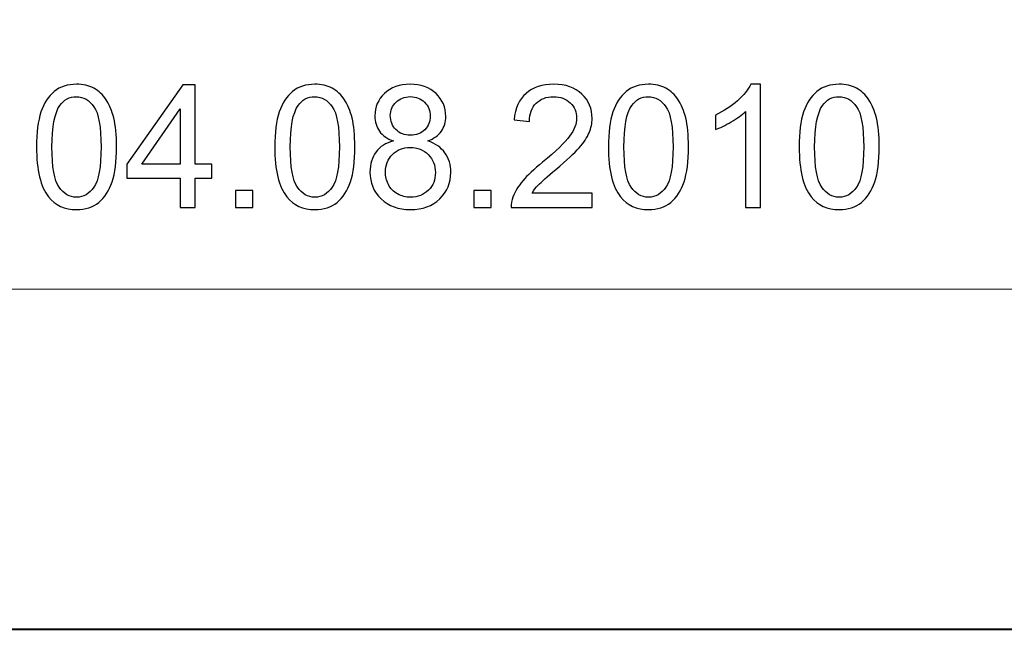
# Model space of a CAD drawing. Units: millimetres. Extents: x -148 to 148, y -105 to 105.
# Drawn here: x 61 to 82, y -105 to -92 of the extents above; entities that cross this region are included whole.
import ezdxf

# ---------------------------------------------------------------- set-up
doc = ezdxf.new("R2010")
doc.units = ezdxf.units.MM
doc.header["$MEASUREMENT"] = 0
doc.layers.add('Layer 1', color=7, linetype='Continuous')

msp = doc.modelspace()

# ---------------------------------------------------------------- linework, layer by layer
at = {"layer": 'Layer 1', "color": 7, "lineweight": 40}
msp.add_lwpolyline([(-148.5, -105), (148.5, -105), (148.5, 105), (-148.5, 105), (-148.5, -105)], close=True, dxfattribs=at)
at = {"layer": 'Layer 1', "color": 250, "lineweight": 15}
for points, knots in [([(141.5001, 85.0001), (141.5001, 85.0001), (141.5001, -98.0001), (141.5001, -98.0001), (141.5001, -98.0001), (141.5001, -98.0001), (-141.5001, -98.0001), (-141.5001, -98.0001), (-141.5001, -98.0001), (-141.5001, -98.0001), (-141.5001, 85.0001), (-141.5001, 85.0001), (-141.5001, 85.0001), (-141.5001, 85.0001), (141.5001, 85.0001), (141.5001, 85.0001)], [0, 0, 0, 0, 0.25, 0.25, 0.25, 0.25, 0.5, 0.5, 0.5, 0.5, 0.75, 0.75, 0.75, 0.75, 1, 1, 1, 1]), ([(141.5001, -68.694), (141.5001, -68.694), (-21.6408, -68.694), (-21.6408, -68.694), (-21.6408, -68.694), (-21.6408, -68.694), (-21.6408, -98.0001), (-21.6408, -98.0001)], [0, 0, 0, 0, 0.5, 0.5, 0.5, 0.5, 1, 1, 1, 1])]:
    msp.add_open_spline(points, degree=3, knots=knots, dxfattribs=at)
at = {"layer": 'Layer 1', "color": 51}
for points, knots in [([(61.6157, -95.0771), (61.6157, -94.7784), (61.6463, -94.5379), (61.708, -94.3562), (61.708, -94.3562), (61.7692, -94.174), (61.8609, -94.0334), (61.982, -93.9347), (61.982, -93.9347), (62.1031, -93.8359), (62.2554, -93.7865), (62.4389, -93.7865), (62.4389, -93.7865), (62.5747, -93.7865), (62.6934, -93.8141), (62.7958, -93.8688), (62.7958, -93.8688), (62.8981, -93.9229), (62.9821, -94.0017), (63.0492, -94.1046), (63.0492, -94.1046), (63.1156, -94.2075), (63.1679, -94.3327), (63.2056, -94.4803), (63.2056, -94.4803), (63.2438, -94.6279), (63.2626, -94.8266), (63.2626, -95.0771), (63.2626, -95.0771), (63.2626, -95.3734), (63.232, -95.6121), (63.1715, -95.7944), (63.1715, -95.7944), (63.1103, -95.9767), (63.0192, -96.1172), (62.8981, -96.2166), (62.8981, -96.2166), (62.7769, -96.3159), (62.6241, -96.3653), (62.4389, -96.3653), (62.4389, -96.3653), (62.1954, -96.3653), (62.0043, -96.2783), (61.8656, -96.1037), (61.8656, -96.1037), (61.6992, -95.8938), (61.6157, -95.551), (61.6157, -95.0771)], [0, 0, 0, 0, 0.0833333, 0.0833333, 0.0833333, 0.0833333, 0.1666667, 0.1666667, 0.1666667, 0.1666667, 0.25, 0.25, 0.25, 0.25, 0.3333333, 0.3333333, 0.3333333, 0.3333333, 0.4166667, 0.4166667, 0.4166667, 0.4166667, 0.5, 0.5, 0.5, 0.5, 0.5833333, 0.5833333, 0.5833333, 0.5833333, 0.6666667, 0.6666667, 0.6666667, 0.6666667, 0.75, 0.75, 0.75, 0.75, 0.8333333, 0.8333333, 0.8333333, 0.8333333, 0.9166667, 0.9166667, 0.9166667, 0.9166667, 1, 1, 1, 1]), ([(64.5714, -96.3224), (64.5714, -96.3224), (64.5714, -95.718), (64.5714, -95.718), (64.5714, -95.718), (64.5714, -95.718), (63.476, -95.718), (63.476, -95.718), (63.476, -95.718), (63.476, -95.718), (63.476, -95.4334), (63.476, -95.4334), (63.476, -95.4334), (63.476, -95.4334), (64.6284, -93.7971), (64.6284, -93.7971), (64.6284, -93.7971), (64.6284, -93.7971), (64.8818, -93.7971), (64.8818, -93.7971), (64.8818, -93.7971), (64.8818, -93.7971), (64.8818, -95.4334), (64.8818, -95.4334), (64.8818, -95.4334), (64.8818, -95.4334), (65.2228, -95.4334), (65.2228, -95.4334), (65.2228, -95.4334), (65.2228, -95.4334), (65.2228, -95.718), (65.2228, -95.718), (65.2228, -95.718), (65.2228, -95.718), (64.8818, -95.718), (64.8818, -95.718), (64.8818, -95.718), (64.8818, -95.718), (64.8818, -96.3224), (64.8818, -96.3224), (64.8818, -96.3224), (64.8818, -96.3224), (64.5714, -96.3224), (64.5714, -96.3224)], [0, 0, 0, 0, 0.0909091, 0.0909091, 0.0909091, 0.0909091, 0.1818182, 0.1818182, 0.1818182, 0.1818182, 0.2727273, 0.2727273, 0.2727273, 0.2727273, 0.3636364, 0.3636364, 0.3636364, 0.3636364, 0.4545455, 0.4545455, 0.4545455, 0.4545455, 0.5454545, 0.5454545, 0.5454545, 0.5454545, 0.6363636, 0.6363636, 0.6363636, 0.6363636, 0.7272727, 0.7272727, 0.7272727, 0.7272727, 0.8181818, 0.8181818, 0.8181818, 0.8181818, 0.9090909, 0.9090909, 0.9090909, 0.9090909, 1, 1, 1, 1]), ([(66.5198, -95.0771), (66.5198, -94.7784), (66.5504, -94.5379), (66.6121, -94.3562), (66.6121, -94.3562), (66.6733, -94.174), (66.765, -94.0334), (66.8861, -93.9347), (66.8861, -93.9347), (67.0072, -93.8359), (67.1595, -93.7865), (67.343, -93.7865), (67.343, -93.7865), (67.4788, -93.7865), (67.5975, -93.8141), (67.6999, -93.8688), (67.6999, -93.8688), (67.8022, -93.9229), (67.8862, -94.0017), (67.9533, -94.1046), (67.9533, -94.1046), (68.0197, -94.2075), (68.072, -94.3327), (68.1097, -94.4803), (68.1097, -94.4803), (68.1479, -94.6279), (68.1667, -94.8266), (68.1667, -95.0771), (68.1667, -95.0771), (68.1667, -95.3734), (68.1361, -95.6121), (68.0756, -95.7944), (68.0756, -95.7944), (68.0144, -95.9767), (67.9233, -96.1172), (67.8022, -96.2166), (67.8022, -96.2166), (67.681, -96.3159), (67.5282, -96.3653), (67.343, -96.3653), (67.343, -96.3653), (67.0995, -96.3653), (66.9084, -96.2783), (66.7697, -96.1037), (66.7697, -96.1037), (66.6033, -95.8938), (66.5198, -95.551), (66.5198, -95.0771)], [0, 0, 0, 0, 0.0833333, 0.0833333, 0.0833333, 0.0833333, 0.1666667, 0.1666667, 0.1666667, 0.1666667, 0.25, 0.25, 0.25, 0.25, 0.3333333, 0.3333333, 0.3333333, 0.3333333, 0.4166667, 0.4166667, 0.4166667, 0.4166667, 0.5, 0.5, 0.5, 0.5, 0.5833333, 0.5833333, 0.5833333, 0.5833333, 0.6666667, 0.6666667, 0.6666667, 0.6666667, 0.75, 0.75, 0.75, 0.75, 0.8333333, 0.8333333, 0.8333333, 0.8333333, 0.9166667, 0.9166667, 0.9166667, 0.9166667, 1, 1, 1, 1]), ([(68.9592, -94.953), (68.8305, -94.906), (68.7352, -94.839), (68.6729, -94.7514), (68.6729, -94.7514), (68.6112, -94.6643), (68.58, -94.5597), (68.58, -94.438), (68.58, -94.438), (68.58, -94.2539), (68.6458, -94.0999), (68.7781, -93.9746), (68.7781, -93.9746), (68.9104, -93.8494), (69.0856, -93.7865), (69.305, -93.7865), (69.305, -93.7865), (69.5254, -93.7865), (69.703, -93.8506), (69.8377, -93.9788), (69.8377, -93.9788), (69.9717, -94.1069), (70.0387, -94.2628), (70.0387, -94.4468), (70.0387, -94.4468), (70.0387, -94.5638), (70.0082, -94.6655), (69.947, -94.7525), (69.947, -94.7525), (69.8853, -94.839), (69.7924, -94.906), (69.6671, -94.953), (69.6671, -94.953), (69.8218, -95.0036), (69.94, -95.0847), (70.0211, -95.1976), (70.0211, -95.1976), (70.1017, -95.3099), (70.1422, -95.4446), (70.1422, -95.6004), (70.1422, -95.6004), (70.1422, -95.8167), (70.0658, -95.9978), (69.9135, -96.1448), (69.9135, -96.1448), (69.7606, -96.2918), (69.5595, -96.3653), (69.3102, -96.3653), (69.3102, -96.3653), (69.061, -96.3653), (68.8605, -96.2918), (68.7076, -96.1442), (68.7076, -96.1442), (68.5547, -95.9967), (68.4783, -95.8126), (68.4783, -95.5921), (68.4783, -95.5921), (68.4783, -95.4281), (68.52, -95.2905), (68.6035, -95.1794), (68.6035, -95.1794), (68.6864, -95.0689), (68.8052, -94.993), (68.9592, -94.953)], [0, 0, 0, 0, 0.0625, 0.0625, 0.0625, 0.0625, 0.125, 0.125, 0.125, 0.125, 0.1875, 0.1875, 0.1875, 0.1875, 0.25, 0.25, 0.25, 0.25, 0.3125, 0.3125, 0.3125, 0.3125, 0.375, 0.375, 0.375, 0.375, 0.4375, 0.4375, 0.4375, 0.4375, 0.5, 0.5, 0.5, 0.5, 0.5625, 0.5625, 0.5625, 0.5625, 0.625, 0.625, 0.625, 0.625, 0.6875, 0.6875, 0.6875, 0.6875, 0.75, 0.75, 0.75, 0.75, 0.8125, 0.8125, 0.8125, 0.8125, 0.875, 0.875, 0.875, 0.875, 0.9375, 0.9375, 0.9375, 0.9375, 1, 1, 1, 1]), ([(73.0537, -96.0243), (73.0537, -96.0243), (73.0537, -96.3224), (73.0537, -96.3224), (73.0537, -96.3224), (73.0537, -96.3224), (71.3845, -96.3224), (71.3845, -96.3224), (71.3845, -96.3224), (71.3822, -96.2477), (71.3939, -96.176), (71.4204, -96.1072), (71.4204, -96.1072), (71.4627, -95.9931), (71.5309, -95.8814), (71.6244, -95.7709), (71.6244, -95.7709), (71.7185, -95.6609), (71.8537, -95.5333), (72.0301, -95.3887), (72.0301, -95.3887), (72.3047, -95.1635), (72.4905, -94.9854), (72.5869, -94.8537), (72.5869, -94.8537), (72.6833, -94.7225), (72.7315, -94.5979), (72.7315, -94.4809), (72.7315, -94.4809), (72.7315, -94.358), (72.6874, -94.2545), (72.5998, -94.1699), (72.5998, -94.1699), (72.5116, -94.0858), (72.397, -94.0434), (72.2559, -94.0434), (72.2559, -94.0434), (72.1065, -94.0434), (71.9872, -94.0881), (71.8978, -94.1781), (71.8978, -94.1781), (71.8078, -94.2675), (71.7626, -94.3915), (71.7614, -94.5497), (71.7614, -94.5497), (71.7614, -94.5497), (71.4427, -94.5173), (71.4427, -94.5173), (71.4427, -94.5173), (71.4645, -94.2792), (71.5468, -94.0981), (71.6891, -93.9735), (71.6891, -93.9735), (71.8314, -93.8488), (72.023, -93.7865), (72.2629, -93.7865), (72.2629, -93.7865), (72.5052, -93.7865), (72.6969, -93.8541), (72.838, -93.9882), (72.838, -93.9882), (72.9797, -94.1228), (73.0502, -94.2892), (73.0502, -94.4879), (73.0502, -94.4879), (73.0502, -94.5891), (73.0296, -94.6884), (72.9879, -94.786), (72.9879, -94.786), (72.9467, -94.8836), (72.8779, -94.9865), (72.7821, -95.0941), (72.7821, -95.0941), (72.6863, -95.2023), (72.5269, -95.3505), (72.3041, -95.5386), (72.3041, -95.5386), (72.1183, -95.695), (71.9989, -95.8009), (71.946, -95.8567), (71.946, -95.8567), (71.8931, -95.912), (71.8496, -95.9679), (71.8149, -96.0243), (71.8149, -96.0243), (71.8149, -96.0243), (73.0537, -96.0243), (73.0537, -96.0243)], [0, 0, 0, 0, 0.0454545, 0.0454545, 0.0454545, 0.0454545, 0.0909091, 0.0909091, 0.0909091, 0.0909091, 0.1363636, 0.1363636, 0.1363636, 0.1363636, 0.1818182, 0.1818182, 0.1818182, 0.1818182, 0.2272727, 0.2272727, 0.2272727, 0.2272727, 0.2727273, 0.2727273, 0.2727273, 0.2727273, 0.3181818, 0.3181818, 0.3181818, 0.3181818, 0.3636364, 0.3636364, 0.3636364, 0.3636364, 0.4090909, 0.4090909, 0.4090909, 0.4090909, 0.4545455, 0.4545455, 0.4545455, 0.4545455, 0.5, 0.5, 0.5, 0.5, 0.5454545, 0.5454545, 0.5454545, 0.5454545, 0.5909091, 0.5909091, 0.5909091, 0.5909091, 0.6363636, 0.6363636, 0.6363636, 0.6363636, 0.6818182, 0.6818182, 0.6818182, 0.6818182, 0.7272727, 0.7272727, 0.7272727, 0.7272727, 0.7727273, 0.7727273, 0.7727273, 0.7727273, 0.8181818, 0.8181818, 0.8181818, 0.8181818, 0.8636364, 0.8636364, 0.8636364, 0.8636364, 0.9090909, 0.9090909, 0.9090909, 0.9090909, 0.9545455, 0.9545455, 0.9545455, 0.9545455, 1, 1, 1, 1]), ([(73.3859, -95.0771), (73.3859, -94.7784), (73.4165, -94.5379), (73.4782, -94.3562), (73.4782, -94.3562), (73.5394, -94.174), (73.6311, -94.0334), (73.7522, -93.9347), (73.7522, -93.9347), (73.8733, -93.8359), (74.0256, -93.7865), (74.2091, -93.7865), (74.2091, -93.7865), (74.3449, -93.7865), (74.4636, -93.8141), (74.566, -93.8688), (74.566, -93.8688), (74.6683, -93.9229), (74.7523, -94.0017), (74.8194, -94.1046), (74.8194, -94.1046), (74.8858, -94.2075), (74.9381, -94.3327), (74.9758, -94.4803), (74.9758, -94.4803), (75.014, -94.6279), (75.0328, -94.8266), (75.0328, -95.0771), (75.0328, -95.0771), (75.0328, -95.3734), (75.0022, -95.6121), (74.9417, -95.7944), (74.9417, -95.7944), (74.8805, -95.9767), (74.7894, -96.1172), (74.6683, -96.2166), (74.6683, -96.2166), (74.5471, -96.3159), (74.3943, -96.3653), (74.2091, -96.3653), (74.2091, -96.3653), (73.9656, -96.3653), (73.7745, -96.2783), (73.6358, -96.1037), (73.6358, -96.1037), (73.4694, -95.8938), (73.3859, -95.551), (73.3859, -95.0771)], [0, 0, 0, 0, 0.0833333, 0.0833333, 0.0833333, 0.0833333, 0.1666667, 0.1666667, 0.1666667, 0.1666667, 0.25, 0.25, 0.25, 0.25, 0.3333333, 0.3333333, 0.3333333, 0.3333333, 0.4166667, 0.4166667, 0.4166667, 0.4166667, 0.5, 0.5, 0.5, 0.5, 0.5833333, 0.5833333, 0.5833333, 0.5833333, 0.6666667, 0.6666667, 0.6666667, 0.6666667, 0.75, 0.75, 0.75, 0.75, 0.8333333, 0.8333333, 0.8333333, 0.8333333, 0.9166667, 0.9166667, 0.9166667, 0.9166667, 1, 1, 1, 1]), ([(76.5156, -96.3224), (76.5156, -96.3224), (76.2057, -96.3224), (76.2057, -96.3224), (76.2057, -96.3224), (76.2057, -96.3224), (76.2057, -94.3468), (76.2057, -94.3468), (76.2057, -94.3468), (76.1311, -94.418), (76.0335, -94.4891), (75.9124, -94.5603), (75.9124, -94.5603), (75.7906, -94.6314), (75.6819, -94.6849), (75.5854, -94.7202), (75.5854, -94.7202), (75.5854, -94.7202), (75.5854, -94.4209), (75.5854, -94.4209), (75.5854, -94.4209), (75.7589, -94.3392), (75.9106, -94.2404), (76.0405, -94.1246), (76.0405, -94.1246), (76.1699, -94.0082), (76.2622, -93.8959), (76.3163, -93.7865), (76.3163, -93.7865), (76.3163, -93.7865), (76.5156, -93.7865), (76.5156, -93.7865), (76.5156, -93.7865), (76.5156, -93.7865), (76.5156, -96.3224), (76.5156, -96.3224)], [0, 0, 0, 0, 0.1111111, 0.1111111, 0.1111111, 0.1111111, 0.2222222, 0.2222222, 0.2222222, 0.2222222, 0.3333333, 0.3333333, 0.3333333, 0.3333333, 0.4444444, 0.4444444, 0.4444444, 0.4444444, 0.5555556, 0.5555556, 0.5555556, 0.5555556, 0.6666667, 0.6666667, 0.6666667, 0.6666667, 0.7777778, 0.7777778, 0.7777778, 0.7777778, 0.8888889, 0.8888889, 0.8888889, 0.8888889, 1, 1, 1, 1]), ([(77.3099, -95.0771), (77.3099, -94.7784), (77.3405, -94.5379), (77.4022, -94.3562), (77.4022, -94.3562), (77.4634, -94.174), (77.5551, -94.0334), (77.6762, -93.9347), (77.6762, -93.9347), (77.7973, -93.8359), (77.9496, -93.7865), (78.1331, -93.7865), (78.1331, -93.7865), (78.2689, -93.7865), (78.3876, -93.8141), (78.49, -93.8688), (78.49, -93.8688), (78.5923, -93.9229), (78.6763, -94.0017), (78.7434, -94.1046), (78.7434, -94.1046), (78.8098, -94.2075), (78.8621, -94.3327), (78.8998, -94.4803), (78.8998, -94.4803), (78.938, -94.6279), (78.9568, -94.8266), (78.9568, -95.0771), (78.9568, -95.0771), (78.9568, -95.3734), (78.9262, -95.6121), (78.8657, -95.7944), (78.8657, -95.7944), (78.8045, -95.9767), (78.7134, -96.1172), (78.5923, -96.2166), (78.5923, -96.2166), (78.4711, -96.3159), (78.3183, -96.3653), (78.1331, -96.3653), (78.1331, -96.3653), (77.8896, -96.3653), (77.6985, -96.2783), (77.5598, -96.1037), (77.5598, -96.1037), (77.3934, -95.8938), (77.3099, -95.551), (77.3099, -95.0771)], [0, 0, 0, 0, 0.0833333, 0.0833333, 0.0833333, 0.0833333, 0.1666667, 0.1666667, 0.1666667, 0.1666667, 0.25, 0.25, 0.25, 0.25, 0.3333333, 0.3333333, 0.3333333, 0.3333333, 0.4166667, 0.4166667, 0.4166667, 0.4166667, 0.5, 0.5, 0.5, 0.5, 0.5833333, 0.5833333, 0.5833333, 0.5833333, 0.6666667, 0.6666667, 0.6666667, 0.6666667, 0.75, 0.75, 0.75, 0.75, 0.8333333, 0.8333333, 0.8333333, 0.8333333, 0.9166667, 0.9166667, 0.9166667, 0.9166667, 1, 1, 1, 1]), ([(61.9344, -95.0771), (61.9344, -95.4916), (61.9832, -95.7674), (62.0802, -95.9049), (62.0802, -95.9049), (62.1772, -96.0419), (62.2966, -96.1107), (62.4389, -96.1107), (62.4389, -96.1107), (62.5817, -96.1107), (62.7011, -96.0414), (62.7981, -95.9038), (62.7981, -95.9038), (62.8951, -95.7662), (62.9439, -95.4904), (62.9439, -95.0771), (62.9439, -95.0771), (62.9439, -94.6614), (62.8951, -94.385), (62.7981, -94.2486), (62.7981, -94.2486), (62.7011, -94.1116), (62.5806, -94.0434), (62.4359, -94.0434), (62.4359, -94.0434), (62.293, -94.0434), (62.1796, -94.104), (62.0943, -94.2245), (62.0943, -94.2245), (61.9879, -94.378), (61.9344, -94.6626), (61.9344, -95.0771)], [0, 0, 0, 0, 0.125, 0.125, 0.125, 0.125, 0.25, 0.25, 0.25, 0.25, 0.375, 0.375, 0.375, 0.375, 0.5, 0.5, 0.5, 0.5, 0.625, 0.625, 0.625, 0.625, 0.75, 0.75, 0.75, 0.75, 0.875, 0.875, 0.875, 0.875, 1, 1, 1, 1]), ([(66.8385, -95.0771), (66.8385, -95.4916), (66.8873, -95.7674), (66.9843, -95.9049), (66.9843, -95.9049), (67.0813, -96.0419), (67.2007, -96.1107), (67.343, -96.1107), (67.343, -96.1107), (67.4858, -96.1107), (67.6052, -96.0414), (67.7022, -95.9038), (67.7022, -95.9038), (67.7992, -95.7662), (67.848, -95.4904), (67.848, -95.0771), (67.848, -95.0771), (67.848, -94.6614), (67.7992, -94.385), (67.7022, -94.2486), (67.7022, -94.2486), (67.6052, -94.1116), (67.4847, -94.0434), (67.34, -94.0434), (67.34, -94.0434), (67.1971, -94.0434), (67.0837, -94.104), (66.9984, -94.2245), (66.9984, -94.2245), (66.892, -94.378), (66.8385, -94.6626), (66.8385, -95.0771)], [0, 0, 0, 0, 0.125, 0.125, 0.125, 0.125, 0.25, 0.25, 0.25, 0.25, 0.375, 0.375, 0.375, 0.375, 0.5, 0.5, 0.5, 0.5, 0.625, 0.625, 0.625, 0.625, 0.75, 0.75, 0.75, 0.75, 0.875, 0.875, 0.875, 0.875, 1, 1, 1, 1]), ([(68.8969, -94.4274), (68.8969, -94.5467), (68.9357, -94.6443), (69.0121, -94.7202), (69.0121, -94.7202), (69.0892, -94.796), (69.1891, -94.8343), (69.312, -94.8343), (69.312, -94.8343), (69.4314, -94.8343), (69.5296, -94.7966), (69.606, -94.7214), (69.606, -94.7214), (69.6824, -94.6461), (69.7201, -94.5538), (69.7201, -94.445), (69.7201, -94.445), (69.7201, -94.331), (69.6813, -94.2357), (69.6025, -94.1581), (69.6025, -94.1581), (69.5237, -94.0805), (69.4261, -94.0417), (69.3085, -94.0417), (69.3085, -94.0417), (69.1903, -94.0417), (69.0921, -94.0799), (69.0139, -94.1552), (69.0139, -94.1552), (68.9357, -94.231), (68.8969, -94.3221), (68.8969, -94.4274)], [0, 0, 0, 0, 0.125, 0.125, 0.125, 0.125, 0.25, 0.25, 0.25, 0.25, 0.375, 0.375, 0.375, 0.375, 0.5, 0.5, 0.5, 0.5, 0.625, 0.625, 0.625, 0.625, 0.75, 0.75, 0.75, 0.75, 0.875, 0.875, 0.875, 0.875, 1, 1, 1, 1]), ([(73.7046, -95.0771), (73.7046, -95.4916), (73.7534, -95.7674), (73.8504, -95.9049), (73.8504, -95.9049), (73.9474, -96.0419), (74.0668, -96.1107), (74.2091, -96.1107), (74.2091, -96.1107), (74.3519, -96.1107), (74.4713, -96.0414), (74.5683, -95.9038), (74.5683, -95.9038), (74.6653, -95.7662), (74.7141, -95.4904), (74.7141, -95.0771), (74.7141, -95.0771), (74.7141, -94.6614), (74.6653, -94.385), (74.5683, -94.2486), (74.5683, -94.2486), (74.4713, -94.1116), (74.3508, -94.0434), (74.2061, -94.0434), (74.2061, -94.0434), (74.0632, -94.0434), (73.9498, -94.104), (73.8645, -94.2245), (73.8645, -94.2245), (73.7581, -94.378), (73.7046, -94.6626), (73.7046, -95.0771)], [0, 0, 0, 0, 0.125, 0.125, 0.125, 0.125, 0.25, 0.25, 0.25, 0.25, 0.375, 0.375, 0.375, 0.375, 0.5, 0.5, 0.5, 0.5, 0.625, 0.625, 0.625, 0.625, 0.75, 0.75, 0.75, 0.75, 0.875, 0.875, 0.875, 0.875, 1, 1, 1, 1]), ([(77.6286, -95.0771), (77.6286, -95.4916), (77.6774, -95.7674), (77.7744, -95.9049), (77.7744, -95.9049), (77.8714, -96.0419), (77.9908, -96.1107), (78.1331, -96.1107), (78.1331, -96.1107), (78.2759, -96.1107), (78.3953, -96.0414), (78.4923, -95.9038), (78.4923, -95.9038), (78.5893, -95.7662), (78.6381, -95.4904), (78.6381, -95.0771), (78.6381, -95.0771), (78.6381, -94.6614), (78.5893, -94.385), (78.4923, -94.2486), (78.4923, -94.2486), (78.3953, -94.1116), (78.2748, -94.0434), (78.1301, -94.0434), (78.1301, -94.0434), (77.9872, -94.0434), (77.8738, -94.104), (77.7885, -94.2245), (77.7885, -94.2245), (77.6821, -94.378), (77.6286, -94.6626), (77.6286, -95.0771)], [0, 0, 0, 0, 0.125, 0.125, 0.125, 0.125, 0.25, 0.25, 0.25, 0.25, 0.375, 0.375, 0.375, 0.375, 0.5, 0.5, 0.5, 0.5, 0.625, 0.625, 0.625, 0.625, 0.75, 0.75, 0.75, 0.75, 0.875, 0.875, 0.875, 0.875, 1, 1, 1, 1]), ([(64.5714, -95.4334), (64.5714, -95.4334), (64.5714, -94.2951), (64.5714, -94.2951), (64.5714, -94.2951), (64.5714, -94.2951), (63.7811, -95.4334), (63.7811, -95.4334), (63.7811, -95.4334), (63.7811, -95.4334), (64.5714, -95.4334), (64.5714, -95.4334)], [0, 0, 0, 0, 0.3333333, 0.3333333, 0.3333333, 0.3333333, 0.6666667, 0.6666667, 0.6666667, 0.6666667, 1, 1, 1, 1]), ([(68.797, -95.5939), (68.797, -95.6821), (68.8181, -95.7679), (68.8599, -95.8503), (68.8599, -95.8503), (68.9016, -95.9332), (68.9639, -95.9973), (69.0468, -96.0425), (69.0468, -96.0425), (69.1297, -96.0878), (69.2185, -96.1107), (69.3138, -96.1107), (69.3138, -96.1107), (69.4619, -96.1107), (69.5842, -96.0631), (69.6807, -95.9673), (69.6807, -95.9673), (69.7771, -95.872), (69.8253, -95.7509), (69.8253, -95.6039), (69.8253, -95.6039), (69.8253, -95.4546), (69.7759, -95.3311), (69.6766, -95.2335), (69.6766, -95.2335), (69.5772, -95.1359), (69.4525, -95.0871), (69.3032, -95.0871), (69.3032, -95.0871), (69.1574, -95.0871), (69.0368, -95.1353), (68.941, -95.2317), (68.941, -95.2317), (68.8452, -95.3287), (68.797, -95.4493), (68.797, -95.5939)], [0, 0, 0, 0, 0.1111111, 0.1111111, 0.1111111, 0.1111111, 0.2222222, 0.2222222, 0.2222222, 0.2222222, 0.3333333, 0.3333333, 0.3333333, 0.3333333, 0.4444444, 0.4444444, 0.4444444, 0.4444444, 0.5555556, 0.5555556, 0.5555556, 0.5555556, 0.6666667, 0.6666667, 0.6666667, 0.6666667, 0.7777778, 0.7777778, 0.7777778, 0.7777778, 0.8888889, 0.8888889, 0.8888889, 0.8888889, 1, 1, 1, 1]), ([(65.7137, -96.3224), (65.7137, -96.3224), (65.7137, -95.969), (65.7137, -95.969), (65.7137, -95.969), (65.7137, -95.969), (66.0671, -95.969), (66.0671, -95.969), (66.0671, -95.969), (66.0671, -95.969), (66.0671, -96.3224), (66.0671, -96.3224), (66.0671, -96.3224), (66.0671, -96.3224), (65.7137, -96.3224), (65.7137, -96.3224)], [0, 0, 0, 0, 0.25, 0.25, 0.25, 0.25, 0.5, 0.5, 0.5, 0.5, 0.75, 0.75, 0.75, 0.75, 1, 1, 1, 1]), ([(70.6178, -96.3224), (70.6178, -96.3224), (70.6178, -95.969), (70.6178, -95.969), (70.6178, -95.969), (70.6178, -95.969), (70.9712, -95.969), (70.9712, -95.969), (70.9712, -95.969), (70.9712, -95.969), (70.9712, -96.3224), (70.9712, -96.3224), (70.9712, -96.3224), (70.9712, -96.3224), (70.6178, -96.3224), (70.6178, -96.3224)], [0, 0, 0, 0, 0.25, 0.25, 0.25, 0.25, 0.5, 0.5, 0.5, 0.5, 0.75, 0.75, 0.75, 0.75, 1, 1, 1, 1])]:
    msp.add_open_spline(points, degree=3, knots=knots, dxfattribs=at)

doc.saveas('drawing.dxf')
